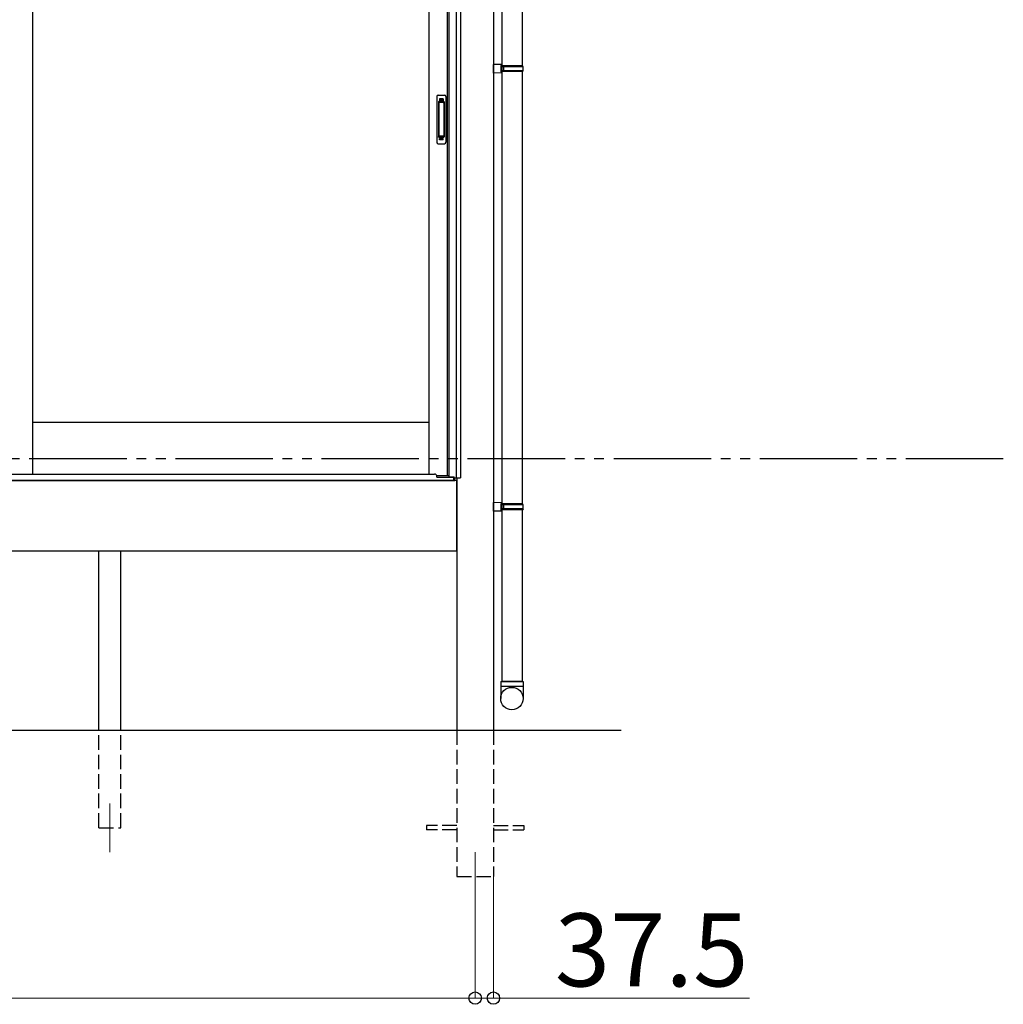
# Model space of a CAD drawing. Extents: x 0 to 15840, y 0 to 25654.
# Drawn here: x 7970 to 9990, y 12492 to 14515 of the extents above; entities that cross this region are included whole.
import ezdxf

# ---------------------------------------------------------------- set-up
doc = ezdxf.new("R2010")
doc.units = 0
doc.linetypes.add('YDIVIDE_1', pattern=[15, 10, -1, 1, -1, 1, -1])
doc.linetypes.add('YHIDDEN_1', pattern=[4, 3, -1])
for name, color, linetype, lineweight in [('YKK_12', 2, 'CONTINUOUS', 13), ('YKK_A1', 4, 'CONTINUOUS', 30), ('YKK_D', 6, 'CONTINUOUS', 13)]:
    doc.layers.add(name, color=color, linetype=linetype, lineweight=lineweight)
doc.styles.get("Standard").update_dxf_attribs({"font": 'txt', "bigfont": 'BIGFONT'})

msp = doc.modelspace()

# ---------------------------------------------------------------- linework, layer by layer
at = {"layer": 'YKK_12'}
for p, q in [((8155.5, 12904.8), (8155.5, 12804.8)), ((8905.5, 12804.8), (8905.5, 12704.8))]:
    msp.add_line(p, q, dxfattribs=at)
at = {"layer": 'YKK_A1'}
for p, q in [((7996.8, 15516.8), (7996.8, 13581.3)), ((8810.5, 15516.8), (8810.5, 13581.3)), ((8848.3, 15516.8), (8848.3, 13577.8)), ((8851.5, 15516.8), (8851.5, 13575.3)), ((8866.7, 15528), (8866.7, 13573.8)), ((8875.5, 15527.2), (8875.5, 13573.8)), ((8943, 15519.3), (8943, 13054.8)), ((8960, 15307.8), (8960, 13154.8)), ((9002, 15307.8), (9002, 14419.8)), ((9002, 14407.8), (9002, 13519.8)), ((7996.8, 13687.8), (8810.5, 13687.8)), ((8851.5, 13577.8), (8826.8, 13577.8)), ((8851.5, 13575.3), (8862.5, 13575.3)), ((8862.5, 13567.8), (8862.5, 13575.3)), ((8863.6, 13567.8), (8863.6, 13573.8)), ((8863.6, 13573.8), (8875.5, 13573.8)), ((8868, 13573.8), (8868, 13567.8)), ((8868, 13567.8), (5303, 13567.8)), ((8862.5, 13567.8), (8863.6, 13567.8)), ((8868, 13567.8), (8868, 13054.8)), ((8868, 13422.8), (8868, 13567.8)), ((9002, 13507.8), (9002, 13154.8)), ((8868, 13422.8), (5303, 13422.8)), ((8133, 13054.8), (8133, 13422.8)), ((8178, 13054.8), (8178, 13422.8)), ((9205.5, 13054.8), (1325.5, 13054.8))]:
    msp.add_line(p, q, dxfattribs=at)
at = {"layer": 'YKK_A1', "linetype": 'Continuous', "ltscale": 20}
for p, q in [((8960, 14422.3), (8943, 14422.8)), ((8943, 14404.8), (8943, 14422.8)), ((8960, 14422.3), (8960, 14420.3)), ((8960, 14405.3), (8943, 14404.8)), ((8960, 14420.3), (8958, 14420.3)), ((8958, 14420.3), (8958, 14407.3)), ((9003, 14419.8), (8958, 14419.8)), ((9003, 14407.8), (8958, 14407.8)), ((8960, 14407.3), (8958, 14407.3)), ((8960, 14419.8), (8960, 14407.8)), ((9004, 14417.8), (8960, 14417.8)), ((9004, 14409.8), (8960, 14409.8)), ((8960, 14407.3), (8960, 14405.3)), ((8964.5, 14417.8), (8964.9, 14419.8)), ((8964.5, 14409.8), (8964.5, 14417.8)), ((8964.5, 14409.8), (8964.9, 14407.8)), ((9004, 14417.8), (9003, 14419.8)), ((9004, 14409.8), (9003, 14407.8)), ((9004, 14409.8), (9004, 14417.8)), ((8960, 13522.3), (8943, 13522.8)), ((8943, 13504.8), (8943, 13522.8)), ((8960, 13520.3), (8958, 13520.3)), ((8958, 13520.3), (8958, 13507.3)), ((9003, 13519.8), (8958, 13519.8)), ((8960, 13522.3), (8960, 13520.3)), ((8960, 13519.8), (8960, 13507.8)), ((9004, 13517.8), (8960, 13517.8)), ((8964.5, 13517.8), (8964.9, 13519.8)), ((8964.5, 13509.8), (8964.5, 13517.8)), ((9004, 13517.8), (9003, 13519.8)), ((9004, 13509.8), (9004, 13517.8)), ((8960, 13505.3), (8943, 13504.8)), ((9003, 13507.8), (8958, 13507.8)), ((8960, 13507.3), (8958, 13507.3)), ((9004, 13509.8), (8960, 13509.8)), ((8960, 13507.3), (8960, 13505.3)), ((8964.5, 13509.8), (8964.9, 13507.8)), ((9004, 13509.8), (9003, 13507.8)), ((8958, 13154.8), (9004, 13154.8)), ((8958, 13154.8), (8958, 13120.1)), ((9002, 13154.8), (8960, 13154.8)), ((9004, 13154.8), (9004, 13120.1)), ((9004, 13144.8), (8958, 13144.8))]:
    msp.add_line(p, q, dxfattribs=at)
at = {"layer": 'YKK_A1', "linetype": 'Continuous', "ltscale": 0.5}
for p, q in [((8826.5, 14356.8), (8826.5, 14262.8)), ((8829.5, 14359.8), (8842.5, 14359.8)), ((8830.3, 14345.8), (8830.3, 14273.8)), ((8830.4, 14346.2), (8830.6, 14344.4)), ((8830.6, 14343.4), (8830.6, 14276.2)), ((8840.7, 14346.8), (8831.3, 14346.8)), ((8840.3, 14344.4), (8831.6, 14344.4)), ((8841.3, 14344.4), (8841.6, 14346.3)), ((8841.3, 14343.4), (8841.3, 14276.2)), ((8841.7, 14345.8), (8841.7, 14273.8)), ((8845.5, 14356.8), (8845.5, 14262.8)), ((8829.5, 14259.8), (8842.5, 14259.8)), ((8830.4, 14273.3), (8830.6, 14275.2)), ((8840.7, 14272.8), (8831.3, 14272.8)), ((8840.3, 14275.2), (8831.6, 14275.2)), ((8841.6, 14273.3), (8841.3, 14275.2))]:
    msp.add_line(p, q, dxfattribs=at)
at = {"layer": 'YKK_A1', "linetype": 'YHIDDEN_1'}
for p, q in [((8832.5, 14351.8), (8832.5, 14347.3)), ((8839.5, 14351.8), (8832.5, 14351.8)), ((8839.5, 14349.4), (8832.5, 14349.4)), ((8839.5, 14348.9), (8832.5, 14348.9)), ((8839.5, 14351.8), (8839.5, 14347.3)), ((8832.5, 14267.8), (8832.5, 14272.3)), ((8839.5, 14270.7), (8832.5, 14270.7)), ((8839.5, 14270.2), (8832.5, 14270.2)), ((8839.5, 14267.8), (8832.5, 14267.8)), ((8839.5, 14267.8), (8839.5, 14272.3))]:
    msp.add_line(p, q, dxfattribs=at)
at = {"layer": 'YKK_A1', "linetype": 'YDIVIDE_1', "ltscale": 20}
msp.add_line((9990, 13612.3), (617.1, 13612.3), dxfattribs=at)
at = {"layer": 'YKK_A1', "ltscale": 0.5}
for p, q in [((6219.3, 13581.3), (8822, 13581.3)), ((8827, 13574.8), (8827, 13576.3)), ((8827, 13574.8), (8851.5, 13574.8)), ((8851.5, 13574.8), (8862, 13574.8)), ((8862, 13567.8), (8862, 13575.3)), ((5309, 13567.8), (8862, 13567.8))]:
    msp.add_line(p, q, dxfattribs=at)
at = {"layer": 'YKK_A1', "linetype": 'YHIDDEN_1', "ltscale": 10}
for p, q in [((8133, 12854.8), (8133, 13054.8)), ((8178, 12854.8), (8178, 13054.8)), ((8868, 13054.8), (8868, 12754.8)), ((8943, 13054.8), (8943, 12754.8)), ((8133, 12854.8), (8178, 12854.8)), ((8133, 12854.8), (8178, 12854.8)), ((8868, 12859.3), (8805.5, 12859.3)), ((8805.5, 12859.3), (8805.5, 12850.3)), ((8868, 12850.3), (8805.5, 12850.3)), ((8943, 12859.3), (9005.5, 12859.3)), ((8943, 12850.3), (9005.5, 12850.3)), ((9005.5, 12859.3), (9005.5, 12850.3)), ((8868, 12754.8), (8943, 12754.8))]:
    msp.add_line(p, q, dxfattribs=at)
at = {"layer": 'YKK_A1', "linetype": 'Continuous', "ltscale": 20}
msp.add_circle((8980.9, 13120.1), 22.9, dxfattribs=at)
at = {"layer": 'YKK_A1', "linetype": 'Continuous', "ltscale": 0.5}
for centre, radius, start, end in [((8829.5, 14356.8), 3, 90, 180), ((8831.3, 14345.8), 1, 90, 180), ((8831.6, 14343.4), 1, 90, 180), ((8840.3, 14343.4), 1, 0, 90), ((8840.7, 14345.8), 1, 0, 90), ((8842.5, 14356.8), 3, 0, 90), ((8829.5, 14262.8), 3, 180, 270), ((8831.3, 14273.8), 1, 180, 270), ((8831.6, 14276.2), 1, 180, 270), ((8840.3, 14276.2), 1, 270, 0), ((8840.7, 14273.8), 1, 270, 0), ((8842.5, 14262.8), 3, 270, 0)]:
    msp.add_arc(centre, radius, start, end, dxfattribs=at)
at = {"layer": 'YKK_A1', "ltscale": 0.5}
msp.add_arc((8822, 13576.3), 5, 0, 90, dxfattribs=at)
at = {"layer": 'YKK_D'}
for p, q in [((8943, 12753.8), (8943, 12503.8)), ((8905.5, 12703.8), (8905.5, 12503.8)), ((8905.5, 12703.8), (8905.5, 12503.8)), ((5265.5, 12504.8), (8905.5, 12504.8)), ((8905.5, 12504.8), (8854.5, 12504.8)), ((8905.5, 12504.8), (8943, 12504.8)), ((8943, 12504.8), (9469, 12504.8))]:
    msp.add_line(p, q, dxfattribs=at)
at = {"layer": 'YKK_D', "linetype": 'ByBlock', "lineweight": -2}
for centre in [(8905.5, 12504.8), (8905.5, 12504.8), (8943, 12504.8)]:
    msp.add_circle(centre, 12.8, dxfattribs=at)

# ---------------------------------------------------------------- texts
at = {"layer": 'YKK_D'}
msp.add_text('37.5', height=150, dxfattribs=at).set_placement((9069, 12528.8))

doc.saveas('drawing.dxf')
